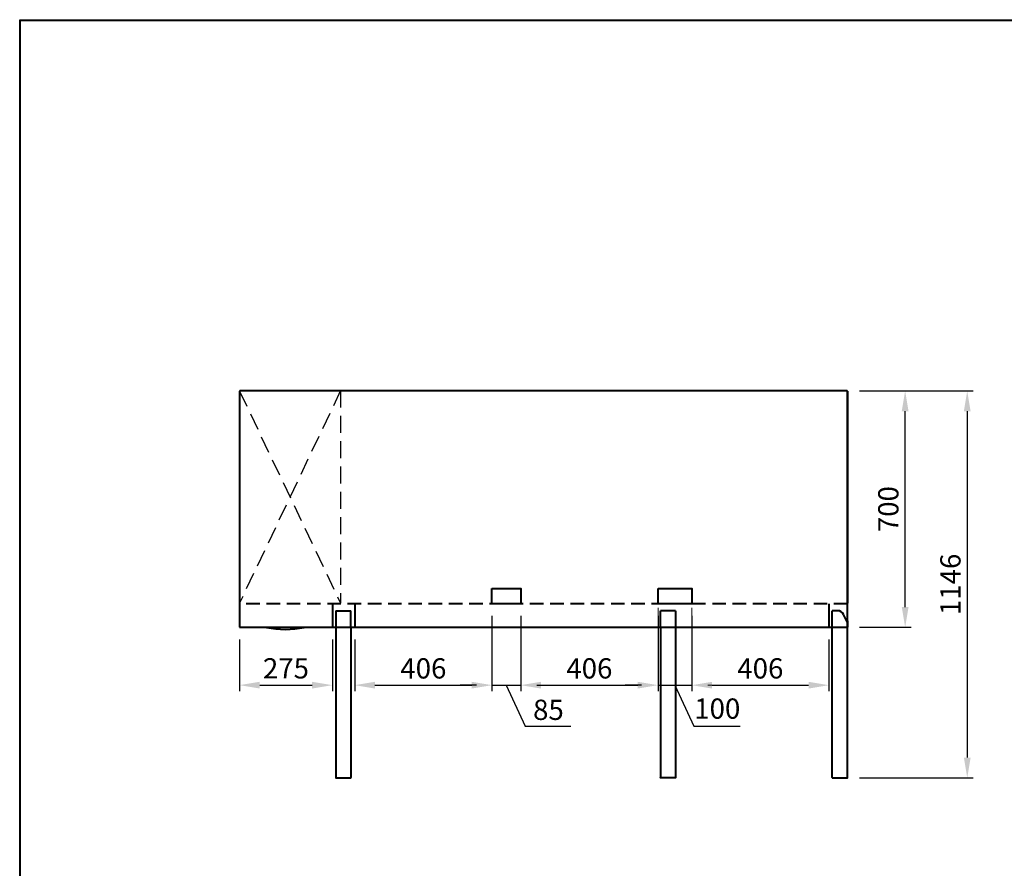
# Model space of a CAD drawing. Units: millimetres. Extents: x 106330 to 277144, y -111944 to -63955.
# Drawn here: x 118679 to 121594, y -96343 to -93830 of the extents above; entities that cross this region are included whole.
import ezdxf

# ---------------------------------------------------------------- set-up
doc = ezdxf.new("R2010")
doc.units = ezdxf.units.MM
doc.header["$LTSCALE"] = 20
doc.header["$PDSIZE"] = 10
doc.linetypes.add('ACDINTGL', pattern=[3, 2, -1])
doc.linetypes.add('ASVLTYPE', pattern=[0.75, 0.5, -0.25])
doc.layers.get('0').update_dxf_attribs({"linetype": 'CONTINUOUS', "lineweight": 25})
doc.layers.get('Defpoints').update_dxf_attribs({"linetype": 'CONTINUOUS', "lineweight": 25})
for name, color, linetype in [('CABINET_SIDE_COV', 7, 'CONTINUOUS'), ('COUNTER_TOP_BR50', 7, 'CONTINUOUS'), ('COUNTER_TOP_BR80', 7, 'CONTINUOUS'), ('COVER_', 7, 'CONTINUOUS'), ('DOOR(1200)(L)_KR', 7, 'CONTINUOUS')]:
    doc.layers.add(name, color=color, linetype=linetype)
doc.layers.add('DI', color=3, linetype='CONTINUOUS', lineweight=13)
doc.styles.get("Standard").update_dxf_attribs({"font": 'isocp.shx', "bigfont": 'whgtxt.shx'})
doc.dimstyles.new('AM_ISO$0', dxfattribs={"dimtxt": 3.5, "dimasz": 2.5, "dimexe": 1, "dimexo": 1, "dimgap": 1.5, "dimtad": 1, "dimdec": 3, "dimdsep": 46, "dimtxsty": 'Standard', "dimcen": 0, "dimclrd": 256, "dimclre": 256, "dimclrt": 2, "dimadec": 0, "dimazin": 2, "dimtp": 0.1, "dimtm": 0.1, "dimtfac": 0.71, "dimtdec": 3, "dimtmove": 0, "dimatfit": 3, "dimfxl": 0, "dimlwd": -1, "dimlwe": -1, "dimarcsym": 0})

# ---------------------------------------------------------------- blocks, each defined once
blk = doc.blocks.new('*D686')
at = {"layer": 'COUNTER_TOP_BR50', "color": 3, "linetype": 'Continuous'}
for p, q in [((120076.9, -95595.3), (120076.9, -95818.6)), ((119670.4, -95665.3), (119670.4, -95818.6)), ((119730.4, -95800.6), (120016.9, -95800.6))]:
    blk.add_line(p, q, dxfattribs=at)
for points in [[(119730.4, -95790.6), (119730.4, -95810.6), (119670.4, -95800.6)], [(120016.9, -95790.6), (120016.9, -95810.6), (120076.9, -95800.6)]]:
    blk.add_solid(points, dxfattribs=at)
at = {"layer": 'Defpoints', "color": 0, "linetype": 'Continuous'}
for p in [(120076.9, -95559.3), (119670.4, -95629.3), (120076.9, -95800.6)]:
    blk.add_point(p, dxfattribs=at)
at = {"layer": 'COUNTER_TOP_BR50', "color": 2, "linetype": 'Continuous', "lineweight": 25, "insert": (119873.7, -95758.6), "char_height": 60, "attachment_point": 5}
blk.add_mtext('406', dxfattribs=at)
blk = doc.blocks.new('*D692')
at = {"layer": 'COUNTER_TOP_BR50', "color": 3, "linetype": 'Continuous'}
for p, q in [((120161.9, -95595.3), (120161.9, -95818.6)), ((120568.4, -95595.3), (120568.4, -95818.6)), ((120221.9, -95800.6), (120508.4, -95800.6))]:
    blk.add_line(p, q, dxfattribs=at)
for points in [[(120221.9, -95790.6), (120221.9, -95810.6), (120161.9, -95800.6)], [(120508.4, -95790.6), (120508.4, -95810.6), (120568.4, -95800.6)]]:
    blk.add_solid(points, dxfattribs=at)
at = {"layer": 'Defpoints', "color": 0, "linetype": 'Continuous'}
for p in [(120161.9, -95559.3), (120568.4, -95559.3), (120568.4, -95800.6)]:
    blk.add_point(p, dxfattribs=at)
at = {"layer": 'COUNTER_TOP_BR50', "color": 2, "linetype": 'Continuous', "lineweight": 25, "insert": (120365.2, -95758.6), "char_height": 60, "attachment_point": 5}
blk.add_mtext('406', dxfattribs=at)
blk = doc.blocks.new('*D693')
at = {"layer": 'COUNTER_TOP_BR50', "color": 3, "linetype": 'Continuous'}
for p, q in [((120668.4, -95595.3), (120668.4, -95818.6)), ((121074.4, -95665.3), (121074.4, -95818.6)), ((120728.4, -95800.6), (121014.4, -95800.6))]:
    blk.add_line(p, q, dxfattribs=at)
for points in [[(120728.4, -95790.6), (120728.4, -95810.6), (120668.4, -95800.6)], [(121014.4, -95790.6), (121014.4, -95810.6), (121074.4, -95800.6)]]:
    blk.add_solid(points, dxfattribs=at)
at = {"layer": 'Defpoints', "color": 0, "linetype": 'Continuous'}
for p in [(120668.4, -95559.3), (121074.4, -95629.3), (121074.4, -95800.6)]:
    blk.add_point(p, dxfattribs=at)
at = {"layer": 'COUNTER_TOP_BR50', "color": 2, "linetype": 'Continuous', "lineweight": 25, "insert": (120871.4, -95758.6), "char_height": 60, "attachment_point": 5}
blk.add_mtext('406', dxfattribs=at)
blk = doc.blocks.new('*D687')
at = {"layer": 'COUNTER_TOP_BR50', "color": 3, "linetype": 'Continuous'}
for p, q in [((121164.9, -94929.3), (121501.9, -94929.3)), ((121483.9, -94989.3), (121483.9, -96015)), ((121164.9, -96075), (121501.9, -96075))]:
    blk.add_line(p, q, dxfattribs=at)
for points in [[(121473.9, -94989.3), (121493.9, -94989.3), (121483.9, -94929.3)], [(121473.9, -96015), (121493.9, -96015), (121483.9, -96075)]]:
    blk.add_solid(points, dxfattribs=at)
at = {"layer": 'Defpoints', "color": 0, "linetype": 'Continuous'}
for p in [(121128.9, -94929.3), (121128.9, -96075), (121483.9, -96075)]:
    blk.add_point(p, dxfattribs=at)
at = {"layer": 'COUNTER_TOP_BR50', "color": 2, "linetype": 'Continuous', "lineweight": 25, "insert": (121441.9, -95502.1), "char_height": 60, "attachment_point": 5, "rotation": 90}
blk.add_mtext('1146', dxfattribs=at)
blk = doc.blocks.new('*D694')
at = {"layer": 'COUNTER_TOP_BR50', "color": 3, "linetype": 'Continuous'}
for p, q in [((121200.9, -94929.3), (121318.1, -94929.3)), ((121300.1, -95569.3), (121300.1, -94989.3)), ((121165.4, -95629.3), (121318.1, -95629.3))]:
    blk.add_line(p, q, dxfattribs=at)
for points in [[(121290.1, -94989.3), (121310.1, -94989.3), (121300.1, -94929.3)], [(121290.1, -95569.3), (121310.1, -95569.3), (121300.1, -95629.3)]]:
    blk.add_solid(points, dxfattribs=at)
at = {"layer": 'Defpoints', "color": 0, "linetype": 'Continuous'}
for p in [(121164.9, -94929.3), (121300.1, -94929.3), (121129.4, -95629.3)]:
    blk.add_point(p, dxfattribs=at)
at = {"layer": 'COUNTER_TOP_BR50', "color": 2, "linetype": 'Continuous', "lineweight": 25, "insert": (121258.1, -95279.3), "char_height": 60, "attachment_point": 5, "rotation": 90}
blk.add_mtext('700', dxfattribs=at)
blk = doc.blocks.new('*D688')
at = {"layer": 'COUNTER_TOP_BR50', "color": 3, "linetype": 'Continuous'}
for p, q in [((119329.4, -95665.3), (119329.4, -95818.5)), ((119604.4, -95665.3), (119604.4, -95818.5)), ((119389.4, -95800.5), (119544.4, -95800.5))]:
    blk.add_line(p, q, dxfattribs=at)
for points in [[(119389.4, -95790.5), (119389.4, -95810.5), (119329.4, -95800.5)], [(119544.4, -95790.5), (119544.4, -95810.5), (119604.4, -95800.5)]]:
    blk.add_solid(points, dxfattribs=at)
at = {"layer": 'Defpoints', "color": 0, "linetype": 'Continuous'}
for p in [(119329.4, -95629.3), (119604.4, -95629.3), (119604.4, -95800.5)]:
    blk.add_point(p, dxfattribs=at)
at = {"layer": 'COUNTER_TOP_BR50', "color": 2, "linetype": 'Continuous', "lineweight": 25, "insert": (119466.9, -95758.5), "char_height": 60, "attachment_point": 5}
blk.add_mtext('275', dxfattribs=at)

msp = doc.modelspace()

# ---------------------------------------------------------------- linework, layer by layer
at = {"elevation": 0}
for points in [[(118678.6, -98993.4), (118678.6, -93830.1), (125855.6, -93830.1), (125855.6, -98993.4)], [(118681.4, -98990.6), (118681.4, -93832.9), (125852.8, -93832.9), (125852.8, -98990.6)]]:
    msp.add_lwpolyline(points, close=True, dxfattribs=at)
at = {"layer": 'CABINET_SIDE_COV', "color": 7, "linetype": 'Continuous', "lineweight": 25}
for p, q in [((121129.4, -94929.9), (121129.4, -94930.4)), ((121129.4, -94930.4), (121129.4, -94930.4)), ((121129.4, -95558.1), (121129.4, -95558.1)), ((121129.4, -95558.1), (121129.4, -95558.7))]:
    msp.add_line(p, q, dxfattribs=at)
for centre, radius, start, end in [((119330, -94929.9), 0.592, 98.6633, 171.3367), ((121128.8, -94929.9), 0.602, 9.4819, 80.7815), ((121128.8, -94929.9), 0.602, 0, 6.6086), ((121128.8, -95558.7), 0.602, 353.3914, 0)]:
    msp.add_arc(centre, radius, start, end, dxfattribs=at)
at = {"layer": 'COUNTER_TOP_BR50', "color": 7, "linetype": 'Continuous', "lineweight": 40}
for p, q in [((119329.4, -94929.8), (119329.4, -95609.9)), ((121128.9, -94929.3), (119329.9, -94929.3)), ((121129.4, -95609.9), (121129.4, -94929.8)), ((121129.4, -94930.4), (121129.4, -95558.1)), ((119604.4, -95559.3), (119604.4, -95629.3)), ((119614.4, -95580), (119659.4, -95580)), ((119614.4, -95580), (119614.4, -95629.3)), ((119659.4, -95629.2), (119659.4, -95580)), ((119670.4, -95559.3), (119670.4, -95629.3)), ((120575.4, -95629.2), (120575.4, -95580)), ((120620.4, -95580), (120575.4, -95580)), ((120620.4, -95580), (120620.4, -95629.3)), ((121074.4, -95559.3), (121074.4, -95629.3)), ((121099.9, -95580), (121084.4, -95580)), ((121084.4, -95629.2), (121084.4, -95580)), ((119329.4, -95609.9), (119329.4, -95629.3)), ((121128.4, -95612.9), (121117.9, -95591.2)), ((121129.4, -95609.9), (121129.4, -95629.3)), ((119329.4, -95629.3), (121129.4, -95629.3)), ((119614.4, -95629.3), (119614.4, -96074.5)), ((119659.4, -95629.3), (119659.4, -96074.4)), ((120575.4, -95629.3), (120575.4, -96074.4)), ((120620.4, -95629.3), (120620.4, -96074.5)), ((121084.4, -96074.4), (121084.4, -95629.3)), ((121129.4, -95617.3), (121129.4, -95617.3)), ((121129.4, -96074.5), (121129.4, -95617.3)), ((119614.9, -96074.5), (119614.4, -96074.5)), ((119614.9, -96074.5), (119658.9, -96074.5)), ((119614.9, -96074.5), (119658.9, -96074.5)), ((119614.9, -96075), (119658.9, -96075)), ((119658.9, -96074.5), (119659.3, -96074.5)), ((119659.3, -96074.5), (119659.4, -96074.5)), ((119659.4, -96074.5), (119659.4, -96074.4)), ((120575.4, -96074.5), (120575.4, -96074.4)), ((120619.9, -96075), (120575.9, -96075)), ((121084.4, -96074.4), (121084.4, -96074.5)), ((121084.4, -96074.5), (121084.6, -96074.5)), ((121084.4, -96074.5), (121084.4, -96074.5)), ((121084.6, -96074.5), (121084.9, -96074.5)), ((121084.9, -96075), (121128.9, -96075))]:
    msp.add_line(p, q, dxfattribs=at)
at = {"layer": 'COUNTER_TOP_BR50', "color": 7, "linetype": 'Continuous', "lineweight": 25}
for p, q in [((120076.9, -95595.3), (120076.9, -95812.6)), ((120161.9, -95595.3), (120161.9, -95812.6)), ((120030.9, -95800.6), (119982.9, -95800.6)), ((120076.9, -95800.6), (120161.9, -95800.6)), ((120118.4, -95800.6), (120174.8, -95922.4)), ((120209.9, -95800.6), (120257.9, -95800.6)), ((120519.4, -95800.6), (120471.4, -95800.6)), ((120568.4, -95800.6), (120668.4, -95800.6)), ((120618.4, -95800.6), (120674.8, -95922.4)), ((120173.8, -95922.4), (120310.6, -95922.4)), ((120674.8, -95922.4), (120811.6, -95922.4))]:
    msp.add_line(p, q, dxfattribs=at)
at = {"layer": 'COUNTER_TOP_BR50', "color": 7, "linetype": 'Continuous', "lineweight": 40, "flags": 128}
for points in [[(120076.9, -95514.8), (120161.9, -95514.8), (120161.9, -95559.3), (120076.9, -95559.3)], [(120568.4, -95514.8), (120668.4, -95514.8), (120668.4, -95559.3), (120568.4, -95559.3)]]:
    msp.add_lwpolyline(points, close=True, dxfattribs=at)
at = {"layer": 'COUNTER_TOP_BR50', "color": 7, "linetype": 'Continuous', "lineweight": 40}
for centre, radius, start, end in [((121099.9, -95600), 20, 25.9065, 90), ((121119.4, -95617.3), 10, 0, 25.9065), ((119464.9, -95367.2), 268.1, 258.0278, 282.1159), ((121119.4, -95617.3), 10, 0, 1.6206), ((119614.9, -96074.5), 0.502, 180, 270), ((119614.9, -96074.5), 0.002, 180, 270), ((119658.9, -96074.5), 0.002, 270, 0), ((119658.9, -96074.5), 0.502, 270, 0), ((120575.9, -96074.5), 0.502, 180, 270), ((120619.9, -96074.5), 0.502, 270, 0), ((121084.9, -96074.5), 0.502, 180, 270), ((121084.9, -96074.5), 0.002, 180, 270), ((121128.9, -96074.5), 0.502, 270, 0)]:
    msp.add_arc(centre, radius, start, end, dxfattribs=at)
for points in [[(119659.3, -96074.5), (119659.4, -96074.4), (119659.4, -96074.4), (119659.4, -96074.4)], [(121084.4, -96074.4), (121084.4, -96074.4), (121084.5, -96074.4), (121084.6, -96074.5)]]:
    msp.add_open_spline(points, degree=3, dxfattribs=at)
at = {"layer": 'COUNTER_TOP_BR50', "color": 7, "linetype": 'Continuous', "lineweight": 25}
for points in [[(120027.9, -95792.6), (120027.9, -95808.6), (120075.9, -95800.6)], [(120209.9, -95792.6), (120209.9, -95808.6), (120161.9, -95800.6)]]:
    msp.add_solid(points, dxfattribs=at)
at = {"layer": 'COUNTER_TOP_BR80', "color": 7, "linetype": 'Continuous', "lineweight": 25}
for p, q in [((121128.9, -94929.3), (121128.9, -94929.8)), ((121128.9, -94929.6), (121128.9, -94929.8)), ((121129.4, -94929.8), (121128.9, -94929.8)), ((119329.4, -95609.3), (119329.4, -95609.9))]:
    msp.add_line(p, q, dxfattribs=at)
for centre, start, end in [((121147, -94929.8), 178.3889, 179.9998), ((121128.9, -94911.6), 270.0002, 271.6111)]:
    msp.add_arc(centre, 18.1, start, end, dxfattribs=at)
msp.add_open_spline([(121128.9, -94929.8), (121128.9, -94929.8), (121128.9, -94929.8), (121128.9, -94929.8), (121128.9, -94929.8), (121128.9, -94929.8)], degree=3, knots=[0, 0, 0, 0, 0.5, 0.5, 1, 1, 1, 1], dxfattribs=at)
msp.add_open_spline([(121128.9, -94929.8), (121128.9, -94929.8), (121128.9, -94929.8), (121128.9, -94929.8), (121128.9, -94929.8), (121128.9, -94929.8)], degree=3, knots=[0, 0, 0, 0, 0.5, 0.5, 1, 1, 1, 1], dxfattribs=at)
at = {"layer": 'COVER_', "linetype": 'ASVLTYPE', "ltscale": 5}
for p, q in [((119628.8, -94928.5), (119329.3, -95558)), ((119329.4, -94929.8), (119628.8, -95558)), ((119628.8, -94928.5), (119628.8, -95558))]:
    msp.add_line(p, q, dxfattribs=at)
at = {"layer": 'DI', "color": 83}
for p, q in [((120568.4, -95571.3), (120568.4, -95812.6)), ((120668.4, -95571.3), (120668.4, -95812.6)), ((120716.4, -95800.6), (120764.4, -95800.6))]:
    msp.add_line(p, q, dxfattribs=at)
for points in [[(120520.4, -95792.6), (120520.4, -95808.6), (120568.4, -95800.6)], [(120716.4, -95792.6), (120716.4, -95808.6), (120668.4, -95800.6)]]:
    msp.add_solid(points, dxfattribs=at)
at = {"layer": 'DOOR(1200)(L)_KR', "linetype": 'ACDINTGL', "lineweight": 40}
msp.add_line((121129.4, -95559.3), (119331.9, -95559.3), dxfattribs=at)

# ---------------------------------------------------------------- texts
at = {"layer": 'COUNTER_TOP_BR50', "color": 7, "linetype": 'Continuous', "lineweight": 25, "char_height": 60, "attachment_point": 5}
for s, insert in [('85', (120244, -95881.3)), ('100', (120743.9, -95877.7))]:
    msp.add_mtext(s, dxfattribs=dict(at, insert=insert))

# ---------------------------------------------------------------- dimensions: what is measured, and where the dimension line sits
at = {"layer": 'COUNTER_TOP_BR50', "color": 7, "linetype": 'Continuous', "lineweight": 25}
for base, p1, p2, picture, middle in [((121483.9, -96075), (121128.9, -94929.3), (121128.9, -96075), '*D687', (121441.9, -95502.1)), ((121300.1, -94929.3), (121129.4, -95629.3), (121164.9, -94929.3), '*D694', (121258.1, -95279.3))]:
    dim = msp.add_linear_dim(base=base, p1=p1, p2=p2, angle=90, dimstyle='AM_ISO$0', override={"dimscale": 12, "dimtxt": 5, "dimasz": 5, "dimexe": 1.5, "dimexo": 3, "dimgap": 1, "dimdec": 0, "dimclrd": 3, "dimclre": 3, "dimtdec": 0}, dxfattribs=at)
    dim.commit()
    dim.dimension.update_dxf_attribs({"geometry": picture, "text_midpoint": middle})
for base, p1, p2, picture, middle in [((120076.9177488, -95800.5502587), (119670.4177488, -95629.2652482), (120076.9177488, -95559.2652482), '*D686', (119873.6677488, -95758.5502587)), ((120568.4177488, -95800.5502587), (120161.9177488, -95559.2652482), (120568.4177488, -95559.2652482), '*D692', (120365.1677488, -95758.5502587)), ((121074.4, -95800.6), (120668.4, -95559.3), (121074.4, -95629.3), '*D693', (120871.4, -95758.6)), ((119604.4, -95800.5), (119329.4, -95629.3), (119604.4, -95629.3), '*D688', (119466.9, -95758.5))]:
    dim = msp.add_linear_dim(base=base, p1=p1, p2=p2, dimstyle='AM_ISO$0', override={"dimscale": 12, "dimtxt": 5, "dimasz": 5, "dimexe": 1.5, "dimexo": 3, "dimgap": 1, "dimdec": 0, "dimclrd": 3, "dimclre": 3, "dimtdec": 0}, dxfattribs=at)
    dim.commit()
    dim.dimension.update_dxf_attribs({"geometry": picture, "text_midpoint": middle})

doc.saveas('drawing.dxf')
